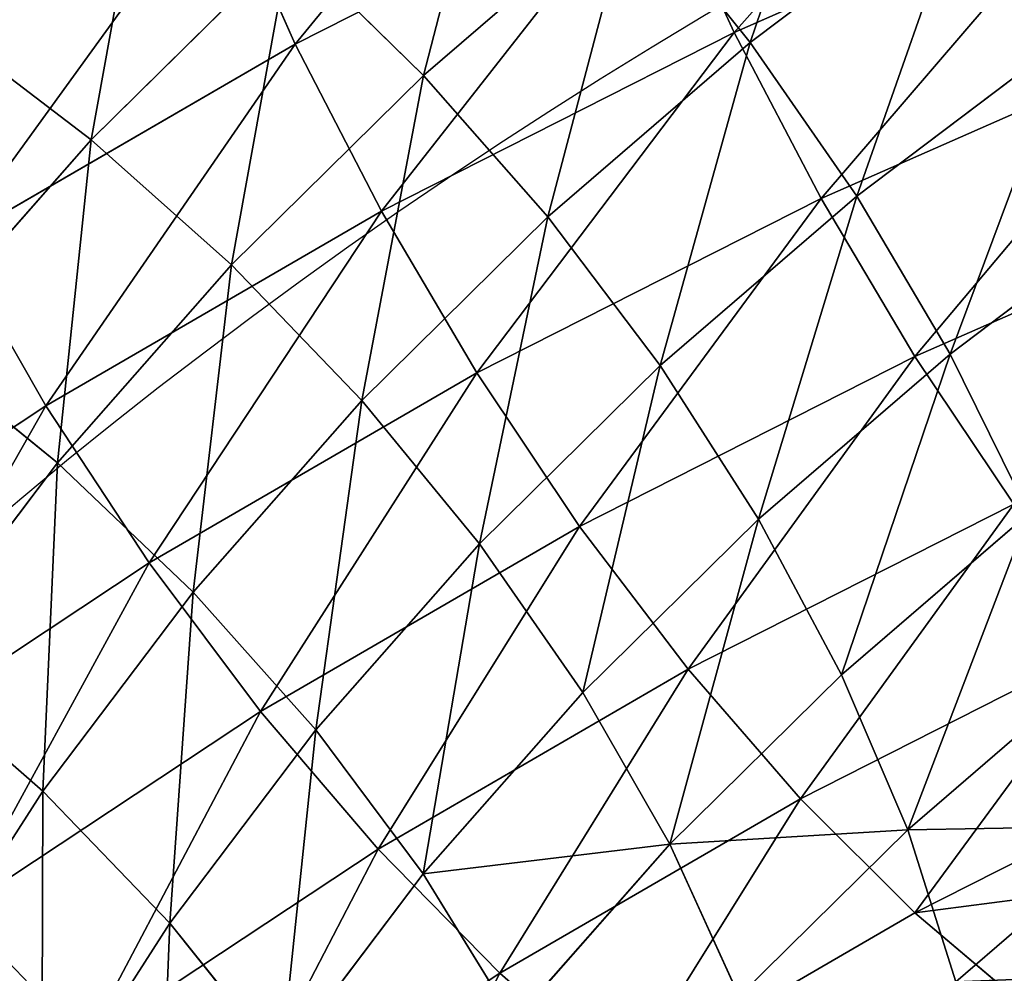
# Model space of a CAD drawing. Units: millimetres. Extents: x -225 to 25, y -25 to 1125.
# Drawn here: x -176 to -159, y 1067 to 1083 of the extents above; entities that cross this region are included whole.
import ezdxf

# ---------------------------------------------------------------- set-up
doc = ezdxf.new("R2010")
doc.units = ezdxf.units.MM
doc.layers.get('0').update_dxf_attribs({"true_color": 0xff5454})

msp = doc.modelspace()

# ---------------------------------------------------------------- linework, layer by layer
for p, q in [((-165.383, 1085.982, 452.403), (-171.643, 1082.81, 449.231)), ((-165.383, 1085.982, 452.403), (-164.017, 1083.011, 452.482)), ((-157.614, 1085.827, 455.297), (-164.017, 1083.011, 452.482)), ((-172.957, 1085.759, 448.703), (-171.643, 1082.81, 449.231)), ((-159.943, 1085.7, 399.072), (-163.736, 1082.837, 396.209)), ((-165.781, 1085.39, 396.193), (-169.413, 1082.261, 393.064)), ((-163.736, 1082.837, 396.209), (-165.781, 1085.39, 396.193)), ((-171.741, 1084.547, 393.304), (-175.188, 1081.146, 389.903)), ((-169.413, 1082.261, 393.064), (-171.741, 1084.547, 393.304)), ((-175.188, 1081.146, 389.903), (-177.764, 1083.106, 390.377)), ((-164.017, 1083.011, 452.482), (-170.146, 1079.905, 449.376)), ((-164.017, 1083.011, 452.482), (-162.505, 1080.127, 452.167)), ((-158.204, 1082.946, 399.367), (-161.886, 1080.166, 396.587)), ((-171.643, 1082.81, 449.231), (-177.597, 1079.355, 445.777)), ((-171.643, 1082.81, 449.231), (-170.146, 1079.905, 449.376)), ((-163.736, 1082.837, 396.209), (-167.255, 1079.805, 393.177)), ((-161.886, 1080.166, 396.587), (-163.736, 1082.837, 396.209)), ((-156.253, 1082.876, 454.916), (-162.505, 1080.127, 452.167)), ((-169.413, 1082.261, 393.064), (-172.748, 1078.97, 389.773)), ((-167.255, 1079.805, 393.177), (-169.413, 1082.261, 393.064)), ((-175.188, 1081.146, 389.903), (-178.313, 1077.592, 386.35)), ((-172.748, 1078.97, 389.773), (-175.188, 1081.146, 389.903)), ((-162.505, 1080.127, 452.167), (-168.49, 1077.095, 449.135)), ((-161.886, 1080.166, 396.587), (-165.303, 1077.222, 393.643)), ((-162.505, 1080.127, 452.167), (-160.875, 1077.379, 451.464)), ((-160.264, 1077.422, 397.32), (-161.886, 1080.166, 396.587)), ((-154.786, 1080.056, 454.142), (-160.875, 1077.379, 451.464)), ((-156.679, 1080.129, 400.027), (-160.264, 1077.422, 397.32)), ((-170.146, 1079.905, 449.376), (-175.975, 1076.523, 445.994)), ((-170.146, 1079.905, 449.376), (-168.49, 1077.095, 449.135)), ((-167.255, 1079.805, 393.177), (-170.486, 1076.617, 389.989)), ((-165.303, 1077.222, 393.643), (-167.255, 1079.805, 393.177)), ((-177.597, 1079.355, 445.777), (-175.975, 1076.523, 445.994)), ((-172.748, 1078.97, 389.773), (-175.771, 1075.532, 386.335)), ((-170.486, 1076.617, 389.989), (-172.748, 1078.97, 389.773)), ((-175.771, 1075.532, 386.335), (-178.313, 1077.592, 386.35)), ((-160.875, 1077.379, 451.464), (-166.703, 1074.426, 448.511)), ((-160.264, 1077.422, 397.32), (-163.592, 1074.555, 394.453)), ((-160.875, 1077.379, 451.464), (-159.154, 1074.814, 450.386)), ((-158.897, 1074.651, 398.395), (-160.264, 1077.422, 397.32)), ((-165.303, 1077.222, 393.643), (-168.441, 1074.126, 390.547)), ((-163.592, 1074.555, 394.453), (-165.303, 1077.222, 393.643)), ((-168.49, 1077.095, 449.135), (-174.181, 1073.792, 445.832)), ((-168.49, 1077.095, 449.135), (-166.703, 1074.426, 448.511)), ((-170.486, 1076.617, 389.989), (-173.415, 1073.286, 386.658)), ((-168.441, 1074.126, 390.547), (-170.486, 1076.617, 389.989)), ((-175.975, 1076.523, 445.994), (-181.478, 1072.878, 442.349)), ((-175.975, 1076.523, 445.994), (-174.181, 1073.792, 445.832)), ((-175.771, 1075.532, 386.335), (-178.47, 1071.962, 382.764)), ((-173.415, 1073.286, 386.658), (-175.771, 1075.532, 386.335)), ((-159.154, 1074.814, 450.386), (-164.817, 1071.944, 447.516)), ((-163.592, 1074.555, 394.453), (-166.647, 1071.54, 391.438)), ((-162.15, 1071.849, 395.593), (-163.592, 1074.555, 394.453)), ((-158.897, 1074.651, 398.395), (-162.15, 1071.849, 395.593)), ((-166.703, 1074.426, 448.511), (-172.246, 1071.209, 445.295)), ((-166.703, 1074.426, 448.511), (-164.817, 1071.944, 447.516)), ((-168.441, 1074.126, 390.547), (-171.285, 1070.891, 387.313)), ((-166.647, 1071.54, 391.438), (-168.441, 1074.126, 390.547)), ((-174.181, 1073.792, 445.832), (-179.554, 1070.233, 442.273)), ((-174.181, 1073.792, 445.832), (-172.246, 1071.209, 445.295)), ((-173.415, 1073.286, 386.658), (-176.03, 1069.826, 383.198)), ((-171.285, 1070.891, 387.313), (-173.415, 1073.286, 386.658)), ((-157.371, 1072.476, 448.95), (-162.864, 1069.693, 446.167)), ((-176.03, 1069.826, 383.198), (-178.47, 1071.962, 382.764)), ((-164.817, 1071.944, 447.516), (-170.203, 1068.819, 444.391)), ((-162.15, 1071.849, 395.593), (-165.135, 1068.903, 392.647)), ((-164.817, 1071.944, 447.516), (-162.864, 1069.693, 446.167)), ((-161.001, 1069.153, 397.044), (-162.15, 1071.849, 395.593)), ((-157.809, 1071.903, 399.794), (-161.001, 1069.153, 397.044)), ((-166.647, 1071.54, 391.438), (-169.417, 1068.39, 388.288)), ((-165.135, 1068.903, 392.647), (-166.647, 1071.54, 391.438)), ((-172.246, 1071.209, 445.295), (-177.479, 1067.743, 441.829)), ((-172.246, 1071.209, 445.295), (-170.203, 1068.819, 444.391)), ((-171.285, 1070.891, 387.313), (-173.824, 1067.532, 383.954)), ((-169.417, 1068.39, 388.288), (-171.285, 1070.891, 387.313)), ((-155.557, 1070.405, 447.182), (-160.876, 1067.71, 444.487)), ((-176.03, 1069.826, 383.198), (-178.32, 1066.253, 379.625)), ((-173.824, 1067.532, 383.954), (-176.03, 1069.826, 383.198)), ((-162.864, 1069.693, 446.167), (-168.087, 1066.662, 443.136)), ((-162.864, 1069.693, 446.167), (-160.876, 1067.71, 444.487)), ((-161.001, 1069.153, 397.044), (-163.932, 1066.261, 394.152)), ((-160.167, 1066.51, 398.781), (-161.001, 1069.153, 397.044)), ((-157.019, 1069.223, 401.494), (-160.167, 1066.51, 398.781)), ((-165.135, 1068.903, 392.647), (-167.842, 1065.825, 389.568)), ((-163.932, 1066.261, 394.152), (-165.135, 1068.903, 392.647)), ((-170.203, 1068.819, 444.391), (-175.288, 1065.451, 441.023)), ((-170.203, 1068.819, 444.391), (-168.087, 1066.662, 443.136)), ((-169.417, 1068.39, 388.288), (-171.889, 1065.119, 385.017)), ((-167.842, 1065.825, 389.568), (-169.417, 1068.39, 388.288)), ((-160.876, 1067.71, 444.487), (-165.935, 1064.775, 441.551)), ((-160.876, 1067.71, 444.487), (-158.889, 1066.03, 442.504)), ((-173.824, 1067.532, 383.954), (-176.047, 1064.063, 380.484)), ((-171.889, 1065.119, 385.017), (-173.824, 1067.532, 383.954)), ((-168.087, 1066.662, 443.136), (-173.019, 1063.395, 439.87)), ((-168.087, 1066.662, 443.136), (-165.935, 1064.775, 441.551))]:
    msp.add_line(p, q)
at = {"extrusion": (0, -0.707107, 0.707107)}
msp.add_arc((-100, 989.949, -465.685), 100, 0, 180, dxfattribs=at)

# ---------------------------------------------------------------- meshes
mesh = msp.add_polyface()
corners = [(-171.643, 1082.81, 449.231), (-166.582, 1088.989, 451.933), (-172.957, 1085.759, 448.703), (-165.383, 1085.982, 452.403)]
mesh.append_faces([[corners[k] for k in face] for face in [(0, 1, 2), (1, 0, 3)]], dxfattribs={"vtx0": -1})
mesh = msp.add_polyface()
corners = [(-164.017, 1083.011, 452.482), (-158.844, 1088.858, 455.279), (-165.383, 1085.982, 452.403), (-157.614, 1085.827, 455.297)]
mesh.append_faces([[corners[k] for k in face] for face in [(0, 1, 2), (1, 0, 3)]], dxfattribs={"vtx0": -1})
mesh = msp.add_polyface()
corners = [(-179.019, 1082.241, 445.185), (-174.063, 1088.701, 447.8), (-180.217, 1085.13, 444.229), (-172.957, 1085.759, 448.703)]
mesh.append_faces([[corners[k] for k in face] for face in [(0, 1, 2), (1, 0, 3)]], dxfattribs={"vtx0": -1})
mesh = msp.add_polyface()
corners = [(-176.745, 1088.456, 394.825), (-177.764, 1083.106, 390.377), (-180.432, 1084.818, 391.186), (-174.199, 1086.624, 393.895)]
mesh.append_faces([[corners[k] for k in face] for face in [(0, 1, 2), (1, 0, 3)]], dxfattribs={"vtx0": -1})
mesh = msp.add_polyface()
corners = [(-161.867, 1088.345, 399.148), (-163.736, 1082.837, 396.209), (-165.781, 1085.39, 396.193), (-159.943, 1085.7, 399.072)]
mesh.append_faces([[corners[k] for k in face] for face in [(0, 1, 2), (1, 0, 3)]], dxfattribs={"vtx0": -1})
mesh = msp.add_polyface()
corners = [(-155.895, 1088.382, 401.754), (-158.204, 1082.946, 399.367), (-159.943, 1085.7, 399.072), (-154.273, 1085.549, 401.971)]
mesh.append_faces([[corners[k] for k in face] for face in [(0, 1, 2), (1, 0, 3)]], dxfattribs={"vtx0": -1})
mesh = msp.add_polyface()
corners = [(-167.987, 1087.781, 396.539), (-169.413, 1082.261, 393.064), (-171.741, 1084.547, 393.304), (-165.781, 1085.39, 396.193)]
mesh.append_faces([[corners[k] for k in face] for face in [(0, 1, 2), (1, 0, 3)]], dxfattribs={"vtx0": -1})
mesh = msp.add_polyface()
corners = [(-174.199, 1086.624, 393.895), (-175.188, 1081.146, 389.903), (-177.764, 1083.106, 390.377), (-171.741, 1084.547, 393.304)]
mesh.append_faces([[corners[k] for k in face] for face in [(0, 1, 2), (1, 0, 3)]], dxfattribs={"vtx0": -1})
mesh = msp.add_polyface()
corners = [(-170.146, 1079.905, 449.376), (-165.383, 1085.982, 452.403), (-171.643, 1082.81, 449.231), (-164.017, 1083.011, 452.482)]
mesh.append_faces([[corners[k] for k in face] for face in [(0, 1, 2), (1, 0, 3)]], dxfattribs={"vtx0": -1})
mesh = msp.add_polyface()
corners = [(-162.505, 1080.127, 452.167), (-157.614, 1085.827, 455.297), (-164.017, 1083.011, 452.482), (-156.253, 1082.876, 454.916)]
mesh.append_faces([[corners[k] for k in face] for face in [(0, 1, 2), (1, 0, 3)]], dxfattribs={"vtx0": -1})
mesh = msp.add_polyface()
corners = [(-177.597, 1079.355, 445.777), (-172.957, 1085.759, 448.703), (-179.019, 1082.241, 445.185), (-171.643, 1082.81, 449.231)]
mesh.append_faces([[corners[k] for k in face] for face in [(0, 1, 2), (1, 0, 3)]], dxfattribs={"vtx0": -1})
mesh = msp.add_polyface()
corners = [(-159.943, 1085.7, 399.072), (-161.886, 1080.166, 396.587), (-163.736, 1082.837, 396.209), (-158.204, 1082.946, 399.367)]
mesh.append_faces([[corners[k] for k in face] for face in [(0, 1, 2), (1, 0, 3)]], dxfattribs={"vtx0": -1})
mesh = msp.add_polyface()
corners = [(-165.781, 1085.39, 396.193), (-167.255, 1079.805, 393.177), (-169.413, 1082.261, 393.064), (-163.736, 1082.837, 396.209)]
mesh.append_faces([[corners[k] for k in face] for face in [(0, 1, 2), (1, 0, 3)]], dxfattribs={"vtx0": -1})
mesh = msp.add_polyface()
corners = [(-171.741, 1084.547, 393.304), (-172.748, 1078.97, 389.773), (-175.188, 1081.146, 389.903), (-169.413, 1082.261, 393.064)]
mesh.append_faces([[corners[k] for k in face] for face in [(0, 1, 2), (1, 0, 3)]], dxfattribs={"vtx0": -1})
mesh = msp.add_polyface()
corners = [(-177.764, 1083.106, 390.377), (-178.313, 1077.592, 386.35), (-180.996, 1079.431, 386.702), (-175.188, 1081.146, 389.903)]
mesh.append_faces([[corners[k] for k in face] for face in [(0, 1, 2), (1, 0, 3)]], dxfattribs={"vtx0": -1})
mesh = msp.add_polyface()
corners = [(-168.49, 1077.095, 449.135), (-164.017, 1083.011, 452.482), (-170.146, 1079.905, 449.376), (-162.505, 1080.127, 452.167)]
mesh.append_faces([[corners[k] for k in face] for face in [(0, 1, 2), (1, 0, 3)]], dxfattribs={"vtx0": -1})
mesh = msp.add_polyface()
corners = [(-158.204, 1082.946, 399.367), (-160.264, 1077.422, 397.32), (-161.886, 1080.166, 396.587), (-156.679, 1080.129, 400.027)]
mesh.append_faces([[corners[k] for k in face] for face in [(0, 1, 2), (1, 0, 3)]], dxfattribs={"vtx0": -1})
mesh = msp.add_polyface()
corners = [(-175.975, 1076.523, 445.994), (-171.643, 1082.81, 449.231), (-177.597, 1079.355, 445.777), (-170.146, 1079.905, 449.376)]
mesh.append_faces([[corners[k] for k in face] for face in [(0, 1, 2), (1, 0, 3)]], dxfattribs={"vtx0": -1})
mesh = msp.add_polyface()
corners = [(-163.736, 1082.837, 396.209), (-165.303, 1077.222, 393.643), (-167.255, 1079.805, 393.177), (-161.886, 1080.166, 396.587)]
mesh.append_faces([[corners[k] for k in face] for face in [(0, 1, 2), (1, 0, 3)]], dxfattribs={"vtx0": -1})
mesh = msp.add_polyface()
corners = [(-160.875, 1077.379, 451.464), (-156.253, 1082.876, 454.916), (-162.505, 1080.127, 452.167), (-154.786, 1080.056, 454.142)]
mesh.append_faces([[corners[k] for k in face] for face in [(0, 1, 2), (1, 0, 3)]], dxfattribs={"vtx0": -1})
mesh = msp.add_polyface()
corners = [(-169.413, 1082.261, 393.064), (-170.486, 1076.617, 389.989), (-172.748, 1078.97, 389.773), (-167.255, 1079.805, 393.177)]
mesh.append_faces([[corners[k] for k in face] for face in [(0, 1, 2), (1, 0, 3)]], dxfattribs={"vtx0": -1})
mesh = msp.add_polyface()
corners = [(-175.188, 1081.146, 389.903), (-175.771, 1075.532, 386.335), (-178.313, 1077.592, 386.35), (-172.748, 1078.97, 389.773)]
mesh.append_faces([[corners[k] for k in face] for face in [(0, 1, 2), (1, 0, 3)]], dxfattribs={"vtx0": -1})
mesh = msp.add_polyface()
corners = [(-166.703, 1074.426, 448.511), (-162.505, 1080.127, 452.167), (-168.49, 1077.095, 449.135), (-160.875, 1077.379, 451.464)]
mesh.append_faces([[corners[k] for k in face] for face in [(0, 1, 2), (1, 0, 3)]], dxfattribs={"vtx0": -1})
mesh = msp.add_polyface()
corners = [(-161.886, 1080.166, 396.587), (-163.592, 1074.555, 394.453), (-165.303, 1077.222, 393.643), (-160.264, 1077.422, 397.32)]
mesh.append_faces([[corners[k] for k in face] for face in [(0, 1, 2), (1, 0, 3)]], dxfattribs={"vtx0": -1})
mesh = msp.add_polyface()
corners = [(-159.154, 1074.814, 450.386), (-154.786, 1080.056, 454.142), (-160.875, 1077.379, 451.464), (-153.237, 1077.416, 452.988)]
mesh.append_faces([[corners[k] for k in face] for face in [(0, 1, 2), (1, 0, 3)]], dxfattribs={"vtx0": -1})
mesh = msp.add_polyface()
corners = [(-156.679, 1080.129, 400.027), (-158.897, 1074.651, 398.395), (-160.264, 1077.422, 397.32), (-155.393, 1077.297, 401.041)]
mesh.append_faces([[corners[k] for k in face] for face in [(0, 1, 2), (1, 0, 3)]], dxfattribs={"vtx0": -1})
mesh = msp.add_polyface()
corners = [(-174.181, 1073.792, 445.832), (-170.146, 1079.905, 449.376), (-175.975, 1076.523, 445.994), (-168.49, 1077.095, 449.135)]
mesh.append_faces([[corners[k] for k in face] for face in [(0, 1, 2), (1, 0, 3)]], dxfattribs={"vtx0": -1})
mesh = msp.add_polyface()
corners = [(-167.255, 1079.805, 393.177), (-168.441, 1074.126, 390.547), (-170.486, 1076.617, 389.989), (-165.303, 1077.222, 393.643)]
mesh.append_faces([[corners[k] for k in face] for face in [(0, 1, 2), (1, 0, 3)]], dxfattribs={"vtx0": -1})
mesh = msp.add_polyface()
corners = [(-181.478, 1072.878, 442.349), (-177.597, 1079.355, 445.777), (-183.217, 1075.633, 442.054), (-175.975, 1076.523, 445.994)]
mesh.append_faces([[corners[k] for k in face] for face in [(0, 1, 2), (1, 0, 3)]], dxfattribs={"vtx0": -1})
mesh = msp.add_polyface()
corners = [(-172.748, 1078.97, 389.773), (-173.415, 1073.286, 386.658), (-175.771, 1075.532, 386.335), (-170.486, 1076.617, 389.989)]
mesh.append_faces([[corners[k] for k in face] for face in [(0, 1, 2), (1, 0, 3)]], dxfattribs={"vtx0": -1})
mesh = msp.add_polyface()
corners = [(-178.313, 1077.592, 386.35), (-178.47, 1071.962, 382.764), (-181.102, 1073.902, 382.66), (-175.771, 1075.532, 386.335)]
mesh.append_faces([[corners[k] for k in face] for face in [(0, 1, 2), (1, 0, 3)]], dxfattribs={"vtx0": -1})
mesh = msp.add_polyface()
corners = [(-164.817, 1071.944, 447.516), (-160.875, 1077.379, 451.464), (-166.703, 1074.426, 448.511), (-159.154, 1074.814, 450.386)]
mesh.append_faces([[corners[k] for k in face] for face in [(0, 1, 2), (1, 0, 3)]], dxfattribs={"vtx0": -1})
mesh = msp.add_polyface()
corners = [(-160.264, 1077.422, 397.32), (-162.15, 1071.849, 395.593), (-163.592, 1074.555, 394.453), (-158.897, 1074.651, 398.395)]
mesh.append_faces([[corners[k] for k in face] for face in [(0, 1, 2), (1, 0, 3)]], dxfattribs={"vtx0": -1})
mesh = msp.add_polyface()
corners = [(-165.303, 1077.222, 393.643), (-166.647, 1071.54, 391.438), (-168.441, 1074.126, 390.547), (-163.592, 1074.555, 394.453)]
mesh.append_faces([[corners[k] for k in face] for face in [(0, 1, 2), (1, 0, 3)]], dxfattribs={"vtx0": -1})
mesh = msp.add_polyface()
corners = [(-172.246, 1071.209, 445.295), (-168.49, 1077.095, 449.135), (-174.181, 1073.792, 445.832), (-166.703, 1074.426, 448.511)]
mesh.append_faces([[corners[k] for k in face] for face in [(0, 1, 2), (1, 0, 3)]], dxfattribs={"vtx0": -1})
mesh = msp.add_polyface()
corners = [(-170.486, 1076.617, 389.989), (-171.285, 1070.891, 387.313), (-173.415, 1073.286, 386.658), (-168.441, 1074.126, 390.547)]
mesh.append_faces([[corners[k] for k in face] for face in [(0, 1, 2), (1, 0, 3)]], dxfattribs={"vtx0": -1})
mesh = msp.add_polyface()
corners = [(-179.554, 1070.233, 442.273), (-175.975, 1076.523, 445.994), (-181.478, 1072.878, 442.349), (-174.181, 1073.792, 445.832)]
mesh.append_faces([[corners[k] for k in face] for face in [(0, 1, 2), (1, 0, 3)]], dxfattribs={"vtx0": -1})
mesh = msp.add_polyface()
corners = [(-175.771, 1075.532, 386.335), (-176.03, 1069.826, 383.198), (-178.47, 1071.962, 382.764), (-173.415, 1073.286, 386.658)]
mesh.append_faces([[corners[k] for k in face] for face in [(0, 1, 2), (1, 0, 3)]], dxfattribs={"vtx0": -1})
mesh = msp.add_polyface()
corners = [(-162.864, 1069.693, 446.167), (-159.154, 1074.814, 450.386), (-164.817, 1071.944, 447.516), (-157.371, 1072.476, 448.95)]
mesh.append_faces([[corners[k] for k in face] for face in [(0, 1, 2), (1, 0, 3)]], dxfattribs={"vtx0": -1})
mesh = msp.add_polyface()
corners = [(-163.592, 1074.555, 394.453), (-165.135, 1068.903, 392.647), (-166.647, 1071.54, 391.438), (-162.15, 1071.849, 395.593)]
mesh.append_faces([[corners[k] for k in face] for face in [(0, 1, 2), (1, 0, 3)]], dxfattribs={"vtx0": -1})
mesh = msp.add_polyface()
corners = [(-158.897, 1074.651, 398.395), (-161.001, 1069.153, 397.044), (-162.15, 1071.849, 395.593), (-157.809, 1071.903, 399.794)]
mesh.append_faces([[corners[k] for k in face] for face in [(0, 1, 2), (1, 0, 3)]], dxfattribs={"vtx0": -1})
mesh = msp.add_polyface()
corners = [(-170.203, 1068.819, 444.391), (-166.703, 1074.426, 448.511), (-172.246, 1071.209, 445.295), (-164.817, 1071.944, 447.516)]
mesh.append_faces([[corners[k] for k in face] for face in [(0, 1, 2), (1, 0, 3)]], dxfattribs={"vtx0": -1})
mesh = msp.add_polyface()
corners = [(-168.441, 1074.126, 390.547), (-169.417, 1068.39, 388.288), (-171.285, 1070.891, 387.313), (-166.647, 1071.54, 391.438)]
mesh.append_faces([[corners[k] for k in face] for face in [(0, 1, 2), (1, 0, 3)]], dxfattribs={"vtx0": -1})
mesh = msp.add_polyface()
corners = [(-177.479, 1067.743, 441.829), (-174.181, 1073.792, 445.832), (-179.554, 1070.233, 442.273), (-172.246, 1071.209, 445.295)]
mesh.append_faces([[corners[k] for k in face] for face in [(0, 1, 2), (1, 0, 3)]], dxfattribs={"vtx0": -1})
mesh = msp.add_polyface()
corners = [(-173.415, 1073.286, 386.658), (-173.824, 1067.532, 383.954), (-176.03, 1069.826, 383.198), (-171.285, 1070.891, 387.313)]
mesh.append_faces([[corners[k] for k in face] for face in [(0, 1, 2), (1, 0, 3)]], dxfattribs={"vtx0": -1})
mesh = msp.add_polyface()
corners = [(-160.876, 1067.71, 444.487), (-157.371, 1072.476, 448.95), (-162.864, 1069.693, 446.167), (-155.557, 1070.405, 447.182)]
mesh.append_faces([[corners[k] for k in face] for face in [(0, 1, 2), (1, 0, 3)]], dxfattribs={"vtx0": -1})
mesh = msp.add_polyface()
corners = [(-178.47, 1071.962, 382.764), (-178.32, 1066.253, 379.625), (-180.833, 1068.274, 379.077), (-176.03, 1069.826, 383.198)]
mesh.append_faces([[corners[k] for k in face] for face in [(0, 1, 2), (1, 0, 3)]], dxfattribs={"vtx0": -1})
mesh = msp.add_polyface()
corners = [(-168.087, 1066.662, 443.136), (-164.817, 1071.944, 447.516), (-170.203, 1068.819, 444.391), (-162.864, 1069.693, 446.167)]
mesh.append_faces([[corners[k] for k in face] for face in [(0, 1, 2), (1, 0, 3)]], dxfattribs={"vtx0": -1})
mesh = msp.add_polyface()
corners = [(-165.135, 1068.903, 392.647), (-161.001, 1069.153, 397.044), (-163.932, 1066.261, 394.152), (-162.15, 1071.849, 395.593)]
mesh.append_faces([[corners[k] for k in face] for face in [(0, 1, 2), (1, 0, 3)]], dxfattribs={"vtx0": -1})
mesh = msp.add_polyface()
corners = [(-161.001, 1069.153, 397.044), (-157.019, 1069.223, 401.494), (-160.167, 1066.51, 398.781), (-157.809, 1071.903, 399.794)]
mesh.append_faces([[corners[k] for k in face] for face in [(0, 1, 2), (1, 0, 3)]], dxfattribs={"vtx0": -1})
mesh = msp.add_polyface()
corners = [(-169.417, 1068.39, 388.288), (-165.135, 1068.903, 392.647), (-167.842, 1065.825, 389.568), (-166.647, 1071.54, 391.438)]
mesh.append_faces([[corners[k] for k in face] for face in [(0, 1, 2), (1, 0, 3)]], dxfattribs={"vtx0": -1})
mesh = msp.add_polyface()
corners = [(-175.288, 1065.451, 441.023), (-172.246, 1071.209, 445.295), (-177.479, 1067.743, 441.829), (-170.203, 1068.819, 444.391)]
mesh.append_faces([[corners[k] for k in face] for face in [(0, 1, 2), (1, 0, 3)]], dxfattribs={"vtx0": -1})
mesh = msp.add_polyface()
corners = [(-171.285, 1070.891, 387.313), (-171.889, 1065.119, 385.017), (-173.824, 1067.532, 383.954), (-169.417, 1068.39, 388.288)]
mesh.append_faces([[corners[k] for k in face] for face in [(0, 1, 2), (1, 0, 3)]], dxfattribs={"vtx0": -1})
mesh = msp.add_polyface()
corners = [(-153.743, 1068.637, 445.111), (-160.876, 1067.71, 444.487), (-158.889, 1066.03, 442.504), (-155.557, 1070.405, 447.182)]
mesh.append_faces([[corners[k] for k in face] for face in [(0, 1, 2), (1, 0, 3)]], dxfattribs={"vtx0": -1})
mesh = msp.add_polyface()
corners = [(-176.03, 1069.826, 383.198), (-176.047, 1064.063, 380.484), (-178.32, 1066.253, 379.625), (-173.824, 1067.532, 383.954)]
mesh.append_faces([[corners[k] for k in face] for face in [(0, 1, 2), (1, 0, 3)]], dxfattribs={"vtx0": -1})
mesh = msp.add_polyface()
corners = [(-165.935, 1064.775, 441.551), (-162.864, 1069.693, 446.167), (-168.087, 1066.662, 443.136), (-160.876, 1067.71, 444.487)]
mesh.append_faces([[corners[k] for k in face] for face in [(0, 1, 2), (1, 0, 3)]], dxfattribs={"vtx0": -1})
mesh = msp.add_polyface()
corners = [(-163.932, 1066.261, 394.152), (-160.167, 1066.51, 398.781), (-163.058, 1063.658, 395.928), (-161.001, 1069.153, 397.044)]
mesh.append_faces([[corners[k] for k in face] for face in [(0, 1, 2), (1, 0, 3)]], dxfattribs={"vtx0": -1})
mesh = msp.add_polyface()
corners = [(-160.167, 1066.51, 398.781), (-156.539, 1066.657, 403.464), (-159.661, 1063.968, 400.774), (-157.019, 1069.223, 401.494)]
mesh.append_faces([[corners[k] for k in face] for face in [(0, 1, 2), (1, 0, 3)]], dxfattribs={"vtx0": -1})
mesh = msp.add_polyface()
corners = [(-167.842, 1065.825, 389.568), (-163.932, 1066.261, 394.152), (-166.589, 1063.239, 391.131), (-165.135, 1068.903, 392.647)]
mesh.append_faces([[corners[k] for k in face] for face in [(0, 1, 2), (1, 0, 3)]], dxfattribs={"vtx0": -1})
mesh = msp.add_polyface()
corners = [(-173.019, 1063.395, 439.87), (-170.203, 1068.819, 444.391), (-175.288, 1065.451, 441.023), (-168.087, 1066.662, 443.136)]
mesh.append_faces([[corners[k] for k in face] for face in [(0, 1, 2), (1, 0, 3)]], dxfattribs={"vtx0": -1})
mesh = msp.add_polyface()
corners = [(-171.889, 1065.119, 385.017), (-167.842, 1065.825, 389.568), (-170.259, 1062.628, 386.372), (-169.417, 1068.39, 388.288)]
mesh.append_faces([[corners[k] for k in face] for face in [(0, 1, 2), (1, 0, 3)]], dxfattribs={"vtx0": -1})
mesh = msp.add_polyface()
corners = [(-180.051, 1061.855, 437.427), (-177.479, 1067.743, 441.829), (-182.381, 1064.043, 438.128), (-175.288, 1065.451, 441.023)]
mesh.append_faces([[corners[k] for k in face] for face in [(0, 1, 2), (1, 0, 3)]], dxfattribs={"vtx0": -1})
mesh = msp.add_polyface()
corners = [(-158.889, 1066.03, 442.504), (-165.935, 1064.775, 441.551), (-163.782, 1063.19, 439.664), (-160.876, 1067.71, 444.487)]
mesh.append_faces([[corners[k] for k in face] for face in [(0, 1, 2), (1, 0, 3)]], dxfattribs={"vtx0": -1})
mesh = msp.add_polyface()
corners = [(-173.824, 1067.532, 383.954), (-174.054, 1061.741, 381.639), (-176.047, 1064.063, 380.484), (-171.889, 1065.119, 385.017)]
mesh.append_faces([[corners[k] for k in face] for face in [(0, 1, 2), (1, 0, 3)]], dxfattribs={"vtx0": -1})
mesh = msp.add_polyface()
corners = [(-170.711, 1061.612, 438.388), (-168.087, 1066.662, 443.136), (-173.019, 1063.395, 439.87), (-165.935, 1064.775, 441.551)]
mesh.append_faces([[corners[k] for k in face] for face in [(0, 1, 2), (1, 0, 3)]], dxfattribs={"vtx0": -1})

doc.saveas('drawing.dxf')
